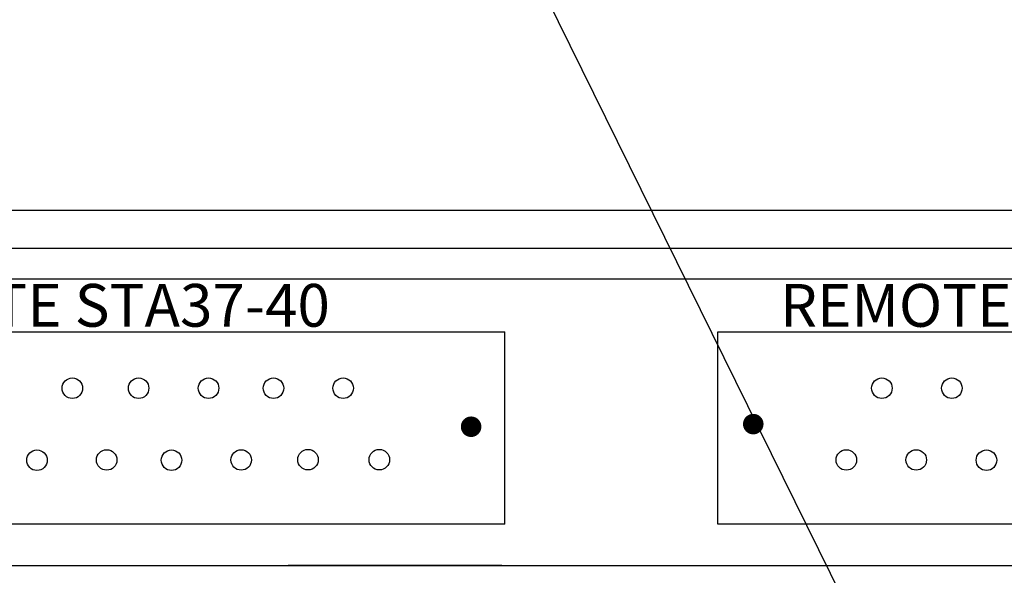
# Model space of a CAD drawing. Extents: x 0 to 16.5, y 0 to 10.4.
# Drawn here: x 4.7 to 5.4, y 9.3 to 9.7 of the extents above; entities that cross this region are included whole.
import ezdxf

# ---------------------------------------------------------------- set-up
doc = ezdxf.new("R2010")
doc.units = 0
doc.header["$LTSCALE"] = 0.5
doc.header["$MEASUREMENT"] = 0
doc.linetypes.add('SOLID', pattern=[0])
doc.layers.get('0').update_dxf_attribs({"linetype": 'CONTINUOUS'})
doc.layers.add('IMAGE', color=7, linetype='CONTINUOUS')
doc.layers.add('TEXT_BUBBLES', color=6, linetype='CONTINUOUS')
doc.styles.add('ROMANS', font='ROMANS.SHX')
doc.dimstyles.get("Standard").update_dxf_attribs({"dimtxt": 0.18, "dimasz": 0.18, "dimexe": 0.18, "dimexo": 0.0625, "dimgap": 0.09, "dimtad": 0, "dimtih": 1, "dimtoh": 1, "dimdec": 4, "dimzin": 0, "dimdsep": 46, "dimtxsty": 'Standard', "dimcen": 0.09, "dimadec": 0, "dimazin": 0, "dimtfac": 1, "dimtdec": 4, "dimtofl": 0, "dimtmove": 0, "dimatfit": 3, "dimfxl": 0, "dimtolj": 1, "dimtzin": 0, "dimarcsym": 0})

# ---------------------------------------------------------------- blocks, each defined once
blk = doc.blocks.new('32767')
at = {"const_width": 0.5}
blk.add_lwpolyline([(-0.25, 0, 1), (0.25, 0, 1)], format="xyb", close=True, dxfattribs=at)
blk = doc.blocks.new('8')
at = {"xscale": 0.08, "yscale": 0.08}
blk.add_blockref('32767', (0, 0), dxfattribs=at)

msp = doc.modelspace()

# ---------------------------------------------------------------- linework, layer by layer
at = {"layer": 'IMAGE'}
for p, q in [((4.24525, 9.56149), (7.24855, 9.56149)), ((4.24525, 9.56149), (7.24855, 9.56149)), ((4.24525, 9.53625), (7.24855, 9.53625)), ((4.24525, 9.53625), (7.24855, 9.53625)), ((7.17441, 9.51554), (4.33693, 9.51554)), ((5.17211, 9.48067), (5.65888, 9.48067)), ((5.03081, 9.3529), (4.54211, 9.3529)), ((5.65888, 9.3529), (5.17211, 9.3529)), ((5.65888, 9.3529), (5.17211, 9.3529)), ((4.88095, 9.32553), (5.89519, 9.32553)), ((5.02889, 9.32553), (4.88706, 9.32553)), ((5.02889, 9.32553), (4.88706, 9.32553))]:
    msp.add_line(p, q, dxfattribs=at)
at = {"layer": 'IMAGE', "linetype": 'SOLID'}
for p, q in [((4.54211, 9.48067), (5.03081, 9.48067)), ((5.03081, 9.3529), (5.03081, 9.48067)), ((5.17211, 9.48067), (5.66081, 9.48067)), ((5.17211, 9.3529), (5.17211, 9.48067))]:
    msp.add_line(p, q, dxfattribs=at)
at = {"layer": 'IMAGE'}
msp.add_lwpolyline([(4.69088, 9.32553), (4.88095, 9.32553)], dxfattribs=at)
for centre in [(4.74382, 9.44316), (4.78779, 9.44316), (4.8342, 9.44316), (4.87727, 9.44316), (4.92351, 9.44316), (5.28099, 9.44316), (5.32741, 9.44316), (4.72036, 9.39537), (4.7666, 9.39555), (4.80962, 9.39537), (4.85586, 9.39555), (4.90022, 9.39572), (4.94749, 9.39572), (5.25735, 9.39555), (5.30377, 9.39555), (5.35036, 9.39537)]:
    msp.add_circle(centre, 0.00681, dxfattribs=at)

# ---------------------------------------------------------------- block references
at = {"layer": 'IMAGE', "xscale": -0.1703548053145164, "yscale": 0.1703548053145164, "zscale": 0.1703548053145164, "rotation": 270}
for p in [(5.00841, 9.4176), (5.19563, 9.41935)]:
    msp.add_blockref('8', p, dxfattribs=at)

# ---------------------------------------------------------------- texts
at = {"layer": 'IMAGE', "style": 'ROMANS'}
for s, p in [('REMOTE STA37-40', (4.58313, 9.48403)), ('REMOTE STA25-36', (5.21341, 9.48397))]:
    msp.add_text(s, height=0.0283925, dxfattribs=at).set_placement(p)

# ---------------------------------------------------------------- leaders
at = {"layer": 'TEXT_BUBBLES'}
msp.add_leader([(5.7306, 8.33864), (4.90024, 10.02367)], dimstyle='Standard', override={"dimasz": 0.125, "dimgap": 0.09, "dimtad": 0, "dimdec": 6, "dimlunit": 4, "dimtdec": 6, "dimtmove": 2}, dxfattribs=at)

doc.saveas('drawing.dxf')
